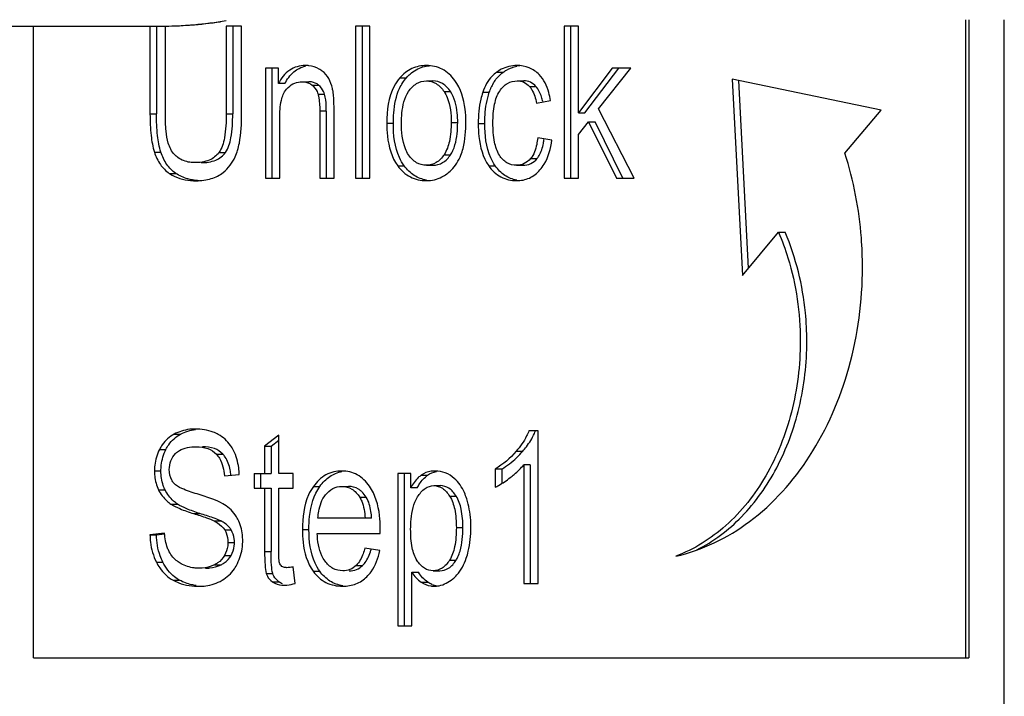
# Model space of a CAD drawing. Units: millimetres. Extents: x 0 to 1189, y 0 to 841.
# Drawn here: x 989 to 994, y 471 to 474 of the extents above; entities that cross this region are included whole.
import ezdxf

# ---------------------------------------------------------------- set-up
doc = ezdxf.new("R2010")
doc.units = ezdxf.units.MM
doc.header["$LTSCALE"] = 65.395
doc.layers.add('7_ALL_FEATURES', color=7, linetype='CONTINUOUS')

msp = doc.modelspace()

# ---------------------------------------------------------------- linework, layer by layer
at = {"layer": '7_ALL_FEATURES', "color": 7, "linetype": 'Continuous'}
for p, q in [((993.4816, 474.1469), (993.4816, 471.0001)), ((993.4976, 474.1469), (993.4976, 471.0001)), ((993.673, 467.1725), (993.6731, 474.1469)), ((984.4778, 474.1153), (989.5359, 474.1153)), ((988.8853, 471.0001), (988.8853, 474.1153)), ((989.4598, 474.1153), (989.4598, 473.682)), ((989.492, 474.1153), (989.492, 473.682)), ((989.5359, 473.6825), (989.5359, 474.1153)), ((989.9117, 474.1153), (989.8357, 474.1153)), ((989.8357, 474.1153), (989.8357, 473.6825)), ((989.8678, 474.1153), (989.8678, 473.6825)), ((989.9117, 473.682), (989.9117, 474.1153)), ((990.5446, 474.1153), (990.4741, 474.1153)), ((990.4741, 474.1153), (990.4741, 473.3653)), ((990.5062, 474.1153), (990.5062, 473.3653)), ((990.5446, 473.3653), (990.5446, 474.1153)), ((991.5726, 474.1153), (991.5021, 474.1153)), ((991.5021, 474.1153), (991.5021, 473.3653)), ((991.5342, 474.1153), (991.5342, 473.3653)), ((991.5726, 473.6876), (991.5726, 474.1153)), ((990.0928, 473.9086), (990.0293, 473.9086)), ((990.0293, 473.9086), (990.0293, 473.3653)), ((990.0614, 473.9086), (990.0614, 473.3653)), ((990.0928, 473.8314), (990.0928, 473.9086)), ((991.7396, 473.9086), (991.5726, 473.6876)), ((991.6047, 473.6876), (991.7717, 473.9086)), ((991.6718, 473.7071), (991.8309, 473.9086)), ((991.8309, 473.9086), (991.7396, 473.9086)), ((990.2103, 473.8411), (990.2425, 473.8411)), ((990.6921, 473.8604), (990.7242, 473.8604)), ((990.8229, 473.8447), (990.855, 473.8447)), ((991.1689, 473.8876), (991.2011, 473.8876)), ((991.2712, 473.8452), (991.3034, 473.8452)), ((993.0657, 473.7006), (992.3315, 473.854)), ((992.3315, 473.854), (992.3815, 472.8856)), ((992.4118, 472.9216), (992.364, 473.8473)), ((990.1249, 473.8314), (990.0928, 473.8314)), ((990.2593, 473.8242), (990.2915, 473.8242)), ((990.9099, 473.7925), (990.942, 473.7925)), ((991.3312, 473.8176), (991.3633, 473.8176)), ((990.2887, 473.7797), (990.3209, 473.7797)), ((991.1011, 473.7889), (991.1333, 473.7889)), ((991.3661, 473.7352), (991.4346, 473.749)), ((990.3291, 473.6958), (990.2969, 473.6958)), ((990.2969, 473.6958), (990.2969, 473.3653)), ((990.3291, 473.6958), (990.3291, 473.3653)), ((990.3675, 473.3653), (990.3675, 473.6994)), ((991.8469, 473.3653), (991.6718, 473.7071)), ((992.8871, 473.4878), (993.0657, 473.7006)), ((989.4598, 473.682), (989.492, 473.682)), ((989.8357, 473.6825), (989.8678, 473.6825)), ((990.0998, 473.3653), (990.0998, 473.662)), ((991.5726, 473.6876), (991.6047, 473.6876)), ((990.6277, 473.637), (990.6599, 473.637)), ((990.9452, 473.64), (990.9773, 473.64)), ((991.0788, 473.6349), (991.1109, 473.6349)), ((991.5726, 473.5807), (991.6224, 473.6431)), ((991.6224, 473.6431), (991.6545, 473.6431)), ((991.6224, 473.6431), (991.7599, 473.3653)), ((991.7921, 473.3653), (991.6545, 473.6431)), ((991.4413, 473.5526), (991.3719, 473.5643)), ((991.5726, 473.3653), (991.5726, 473.5807)), ((989.4816, 473.4936), (989.5138, 473.4936)), ((989.8, 473.4917), (989.8321, 473.4917)), ((990.9102, 473.4811), (990.9423, 473.4811)), ((991.3367, 473.462), (991.3688, 473.462)), ((990.6813, 473.4261), (990.7134, 473.4261)), ((990.8229, 473.4287), (990.855, 473.4287)), ((991.1305, 473.4257), (991.1627, 473.4257)), ((991.2673, 473.4287), (991.2994, 473.4287)), ((989.555, 473.3887), (989.5872, 473.3887)), ((990.0293, 473.3653), (990.0998, 473.3653)), ((990.2969, 473.3653), (990.3675, 473.3653)), ((990.4741, 473.3653), (990.5446, 473.3653)), ((991.5021, 473.3653), (991.5726, 473.3653)), ((991.7599, 473.3653), (991.8469, 473.3653)), ((992.3815, 472.8856), (992.5601, 473.0984)), ((992.5601, 473.0984), (992.5923, 473.0984)), ((989.5786, 472.1024), (989.6108, 472.1024)), ((990.0951, 472.0984), (990.025, 472.0432)), ((990.0951, 471.9086), (990.0951, 472.0984)), ((991.3739, 472.1184), (991.3284, 472.1184)), ((991.3739, 471.3653), (991.3739, 472.1184)), ((990.025, 472.0432), (990.0571, 472.0432)), ((990.025, 472.0432), (990.025, 471.9086)), ((990.0571, 472.0432), (990.0951, 472.0731)), ((990.0571, 472.0432), (990.0571, 471.9086)), ((989.5065, 472.0273), (989.5386, 472.0273)), ((989.787, 472.0041), (989.8191, 472.0041)), ((991.2657, 472.0181), (991.2979, 472.0181)), ((991.3355, 471.9521), (991.3034, 471.9521)), ((991.3034, 471.9521), (991.3034, 471.3653)), ((991.3355, 471.9521), (991.3355, 471.3653)), ((989.4818, 471.9214), (989.5139, 471.9214)), ((989.8271, 471.8969), (989.8999, 471.904)), ((989.9732, 471.9086), (990.0571, 471.9086)), ((989.9732, 471.9086), (989.9732, 471.837)), ((990.0054, 471.9086), (990.0054, 471.837)), ((990.1661, 471.9086), (990.0951, 471.9086)), ((990.1661, 471.837), (990.1661, 471.9086)), ((990.7457, 471.9086), (990.6814, 471.9086)), ((990.6814, 471.9086), (990.6814, 471.1571)), ((990.7135, 471.9086), (990.7135, 471.1571)), ((990.7457, 471.838), (990.7457, 471.9086)), ((990.797, 471.9), (990.8291, 471.9)), ((991.1944, 471.9301), (991.1623, 471.9301)), ((991.1623, 471.9301), (991.1623, 471.8411)), ((991.1944, 471.9301), (991.1944, 471.8591)), ((990.8597, 471.8488), (990.8919, 471.8488)), ((989.5018, 471.8278), (989.5339, 471.8278)), ((989.9732, 471.837), (990.0571, 471.837)), ((990.025, 471.837), (990.025, 471.5244)), ((990.0571, 471.837), (990.0571, 471.5244)), ((990.0951, 471.837), (990.1661, 471.837)), ((990.0951, 471.5193), (990.0951, 471.837)), ((990.2657, 471.8451), (990.2978, 471.8451)), ((990.4067, 471.8452), (990.4388, 471.8452)), ((990.7778, 471.838), (990.7457, 471.838)), ((989.5632, 471.7579), (989.5953, 471.7579)), ((990.494, 471.7919), (990.5261, 471.7919)), ((990.9376, 471.797), (990.9698, 471.797)), ((989.6742, 471.7111), (989.7063, 471.7111)), ((989.7764, 471.6746), (989.8086, 471.6746)), ((990.5529, 471.6891), (990.2883, 471.6891)), ((989.5316, 471.6145), (989.4598, 471.6063)), ((989.4598, 471.6063), (989.492, 471.6063)), ((989.492, 471.6063), (989.532, 471.6108)), ((989.8281, 471.6302), (989.8602, 471.6302)), ((990.2115, 471.6324), (990.2437, 471.6324)), ((990.2844, 471.6134), (990.5948, 471.6134)), ((990.5948, 471.6134), (990.5952, 471.638)), ((990.9706, 471.6416), (991.0028, 471.6416)), ((989.8439, 471.5689), (989.876, 471.5689)), ((990.025, 471.5244), (990.0571, 471.5244)), ((990.5928, 471.5285), (990.5199, 471.5403)), ((989.4912, 471.4712), (989.5233, 471.4712)), ((989.8274, 471.5045), (989.8596, 471.5045)), ((990.9369, 471.4804), (990.9691, 471.4804)), ((989.778, 471.4585), (989.8102, 471.4585)), ((990.0334, 471.4154), (990.0656, 471.4154)), ((990.1762, 471.3663), (990.1661, 471.4477)), ((990.2648, 471.4262), (990.297, 471.4262)), ((990.4765, 471.4553), (990.5086, 471.4553)), ((990.7519, 471.4216), (990.7841, 471.4216)), ((990.7519, 471.1571), (990.7519, 471.4216)), ((990.8566, 471.4287), (990.8887, 471.4287)), ((989.5739, 471.3822), (989.606, 471.3822)), ((990.0634, 471.374), (990.0955, 471.374)), ((990.7978, 471.3725), (990.8299, 471.3725)), ((991.3034, 471.3653), (991.3739, 471.3653)), ((990.6814, 471.1571), (990.7519, 471.1571)), ((988.8853, 471.0001), (993.4976, 471.0001))]:
    msp.add_line(p, q, dxfattribs=at)
for centre, radius, start, end in [((989.5112, 476.0398), 1.9245, 270.0296, 279.7167), ((989.5116, 476.1373), 2.022, 270.0177, 278.4155), ((991.2999, 473.7598), 0.161, 95.8651, 101.1402), ((990.2361, 473.7121), 0.1382, 133.1372, 138.5765), ((991.3518, 473.7196), 0.2291, 151.2002, 155.7959), ((991.0669, 473.6004), 0.339, 349.2013, 352.9838), ((991.1222, 472.2098), 0.2553, 335.9398, 339.0219), ((990.9706, 472.2984), 0.4309, 313.5732, 319.4159), ((990.4258, 471.7358), 0.1142, 45.2497, 48.6241), ((990.2034, 471.6383), 0.3622, 342.6331, 343.4641), ((990.8922, 471.4626), 0.1095, 246.8319, 261.2362)]:
    msp.add_arc(centre, radius, start, end, dxfattribs=at)
for points, knots in [([(990.2252, 473.9209), (990.1986, 473.9209), (990.1409, 473.9049), (990.1061, 473.8572), (990.0928, 473.8314)], [0, 0, 0, 0, 0.477438, 1, 1, 1, 1]), ([(990.1249, 473.8314), (990.136, 473.8529), (990.1626, 473.8915), (990.2051, 473.9132), (990.226, 473.9177)], [0, 0, 0, 0, 0.531074, 1, 1, 1, 1]), ([(990.2942, 473.903), (990.2787, 473.9116), (990.2553, 473.9195), (990.2314, 473.9209), (990.2252, 473.9209)], [0, 0, 0, 0, 0.743175, 1, 1, 1, 1]), ([(990.3414, 473.8567), (990.3336, 473.8711), (990.3181, 473.8883), (990.2993, 473.9001), (990.2942, 473.903)], [0, 0, 0, 0, 0.73531, 1, 1, 1, 1]), ([(990.8229, 473.9209), (990.7985, 473.9209), (990.7483, 473.9109), (990.7086, 473.879), (990.6921, 473.8604)], [0, 0, 0, 0, 0.494705, 1, 1, 1, 1]), ([(990.7242, 473.8604), (990.7299, 473.8669), (990.7529, 473.8901), (990.7824, 473.9071), (990.8054, 473.9139)], [0, 0, 0, 0, 0.264118, 1, 1, 1, 1]), ([(990.9631, 473.8471), (990.9466, 473.8695), (990.9055, 473.9087), (990.8496, 473.9209), (990.8229, 473.9209)], [0, 0, 0, 0, 0.509938, 1, 1, 1, 1]), ([(991.2685, 473.9209), (991.2423, 473.9209), (991.2063, 473.9118), (991.1764, 473.893), (991.1689, 473.8876)], [0, 0, 0, 0, 0.74044, 1, 1, 1, 1]), ([(991.2011, 473.8876), (991.2063, 473.8914), (991.2271, 473.905), (991.2508, 473.9143), (991.2688, 473.9178)], [0, 0, 0, 0, 0.259757, 1, 1, 1, 1]), ([(991.3793, 473.8758), (991.3654, 473.8901), (991.3308, 473.9142), (991.2893, 473.9209), (991.2685, 473.9209)], [0, 0, 0, 0, 0.488871, 1, 1, 1, 1]), ([(990.1416, 473.813), (990.1509, 473.8217), (990.1723, 473.8364), (990.1979, 473.8411), (990.2103, 473.8411)], [0, 0, 0, 0, 0.505947, 1, 1, 1, 1]), ([(990.2103, 473.8411), (990.2149, 473.8411), (990.2324, 473.8399), (990.2492, 473.8323), (990.2593, 473.8242)], [0, 0, 0, 0, 0.260406, 1, 1, 1, 1]), ([(990.2915, 473.8242), (990.2814, 473.8323), (990.2645, 473.8399), (990.247, 473.8411), (990.2425, 473.8411)], [0, 0, 0, 0, 0.739594, 1, 1, 1, 1]), ([(990.3633, 473.7888), (990.3623, 473.7952), (990.3578, 473.8186), (990.3497, 473.8414), (990.3414, 473.8567)], [0, 0, 0, 0, 0.269712, 1, 1, 1, 1]), ([(990.6921, 473.8604), (990.681, 473.848), (990.6368, 473.7819), (990.6277, 473.6989), (990.6277, 473.637)], [0, 0, 0, 0, 0.21221, 1, 1, 1, 1]), ([(990.7351, 473.793), (990.7454, 473.8083), (990.7702, 473.8352), (990.8062, 473.8447), (990.8229, 473.8447)], [0, 0, 0, 0, 0.523804, 1, 1, 1, 1]), ([(990.8229, 473.8447), (990.8393, 473.8447), (990.8751, 473.8349), (990.8995, 473.8078), (990.9099, 473.7925)], [0, 0, 0, 0, 0.470668, 1, 1, 1, 1]), ([(990.942, 473.7925), (990.9317, 473.8078), (990.9073, 473.8349), (990.8715, 473.8447), (990.855, 473.8447)], [0, 0, 0, 0, 0.529332, 1, 1, 1, 1]), ([(991.0177, 473.6446), (991.0177, 473.665), (991.0143, 473.7351), (990.9929, 473.8068), (990.9631, 473.8471)], [0, 0, 0, 0, 0.288877, 1, 1, 1, 1]), ([(991.1689, 473.8876), (991.1613, 473.8821), (991.1306, 473.8556), (991.111, 473.8182), (991.1011, 473.7889)], [0, 0, 0, 0, 0.233931, 1, 1, 1, 1]), ([(991.1511, 473.8299), (991.1543, 473.8358), (991.1677, 473.8576), (991.1858, 473.8766), (991.2011, 473.8876)], [0, 0, 0, 0, 0.262068, 1, 1, 1, 1]), ([(991.1845, 473.7952), (991.1944, 473.81), (991.219, 473.8364), (991.2545, 473.8452), (991.2712, 473.8452)], [0, 0, 0, 0, 0.516664, 1, 1, 1, 1]), ([(991.2712, 473.8452), (991.2823, 473.8452), (991.3053, 473.8407), (991.3236, 473.8261), (991.3312, 473.8176)], [0, 0, 0, 0, 0.492968, 1, 1, 1, 1]), ([(991.3633, 473.8176), (991.3557, 473.8261), (991.3375, 473.8407), (991.3145, 473.8452), (991.3034, 473.8452)], [0, 0, 0, 0, 0.507032, 1, 1, 1, 1]), ([(991.4346, 473.749), (991.4327, 473.7621), (991.4236, 473.8075), (991.4025, 473.8519), (991.3793, 473.8758)], [0, 0, 0, 0, 0.283779, 1, 1, 1, 1]), ([(990.0998, 473.662), (990.0998, 473.6913), (990.1021, 473.7402), (990.1193, 473.7888), (990.1324, 473.8036)], [0, 0, 0, 0, 0.59688, 1, 1, 1, 1]), ([(990.2593, 473.8242), (990.2697, 473.8159), (990.2812, 473.801), (990.2874, 473.7842), (990.2887, 473.7797)], [0, 0, 0, 0, 0.739232, 1, 1, 1, 1]), ([(990.3209, 473.7797), (990.3195, 473.7842), (990.3133, 473.801), (990.3018, 473.8159), (990.2915, 473.8242)], [0, 0, 0, 0, 0.260768, 1, 1, 1, 1]), ([(990.6599, 473.637), (990.6599, 473.6536), (990.6619, 473.7116), (990.6732, 473.7704), (990.6905, 473.8082)], [0, 0, 0, 0, 0.28507, 1, 1, 1, 1]), ([(990.7002, 473.637), (990.7002, 473.6533), (990.7022, 473.7065), (990.7142, 473.7621), (990.7351, 473.793)], [0, 0, 0, 0, 0.303691, 1, 1, 1, 1]), ([(990.9099, 473.7925), (990.916, 473.7834), (990.9403, 473.7362), (990.9452, 473.6817), (990.9452, 473.64)], [0, 0, 0, 0, 0.208476, 1, 1, 1, 1]), ([(990.9773, 473.64), (990.9773, 473.6558), (990.9752, 473.7079), (990.9626, 473.762), (990.942, 473.7925)], [0, 0, 0, 0, 0.299876, 1, 1, 1, 1]), ([(991.1513, 473.6375), (991.1513, 473.6687), (991.1544, 473.7229), (991.1717, 473.776), (991.1845, 473.7952)], [0, 0, 0, 0, 0.574968, 1, 1, 1, 1]), ([(991.3312, 473.8176), (991.3355, 473.8128), (991.3532, 473.7883), (991.3618, 473.7584), (991.3661, 473.7352)], [0, 0, 0, 0, 0.21416, 1, 1, 1, 1]), ([(991.3967, 473.7429), (991.3951, 473.7506), (991.3883, 473.7771), (991.3763, 473.803), (991.3633, 473.8176)], [0, 0, 0, 0, 0.288821, 1, 1, 1, 1]), ([(990.2887, 473.7797), (990.2902, 473.7746), (990.2962, 473.747), (990.2969, 473.7186), (990.2969, 473.6958)], [0, 0, 0, 0, 0.18986, 1, 1, 1, 1]), ([(990.3291, 473.6958), (990.3291, 473.7046), (990.3285, 473.7326), (990.3264, 473.7611), (990.3209, 473.7797)], [0, 0, 0, 0, 0.3113, 1, 1, 1, 1]), ([(990.3675, 473.6994), (990.3675, 473.7092), (990.3671, 473.739), (990.3663, 473.769), (990.3633, 473.7888)], [0, 0, 0, 0, 0.328841, 1, 1, 1, 1]), ([(991.1011, 473.7889), (991.0973, 473.7776), (991.0832, 473.7275), (991.0788, 473.675), (991.0788, 473.6349)], [0, 0, 0, 0, 0.229354, 1, 1, 1, 1]), ([(991.1109, 473.6349), (991.1109, 473.6491), (991.1125, 473.701), (991.1212, 473.7531), (991.1333, 473.7889)], [0, 0, 0, 0, 0.27251, 1, 1, 1, 1]), ([(989.4598, 473.682), (989.4598, 473.6463), (989.4622, 473.5829), (989.4732, 473.52), (989.4816, 473.4936)], [0, 0, 0, 0, 0.562474, 1, 1, 1, 1]), ([(989.5138, 473.4936), (989.5053, 473.52), (989.4943, 473.5829), (989.492, 473.6463), (989.492, 473.682)], [0, 0, 0, 0, 0.437526, 1, 1, 1, 1]), ([(989.5496, 473.5382), (989.5437, 473.5573), (989.5372, 473.6057), (989.5359, 473.6541), (989.5359, 473.6825)], [0, 0, 0, 0, 0.413073, 1, 1, 1, 1]), ([(989.8357, 473.6825), (989.8357, 473.6429), (989.8327, 473.5781), (989.815, 473.5126), (989.8, 473.4917)], [0, 0, 0, 0, 0.606273, 1, 1, 1, 1]), ([(989.8321, 473.4917), (989.8471, 473.5126), (989.8648, 473.5781), (989.8678, 473.6429), (989.8678, 473.6825)], [0, 0, 0, 0, 0.393727, 1, 1, 1, 1]), ([(989.892, 473.5025), (989.8955, 473.5143), (989.909, 473.5732), (989.9117, 473.634), (989.9117, 473.682)], [0, 0, 0, 0, 0.204196, 1, 1, 1, 1]), ([(990.6277, 473.637), (990.6277, 473.6153), (990.6308, 473.5427), (990.6508, 473.4675), (990.6813, 473.4261)], [0, 0, 0, 0, 0.296421, 1, 1, 1, 1]), ([(990.7134, 473.4261), (990.7042, 473.4386), (990.6677, 473.503), (990.6599, 473.5793), (990.6599, 473.637)], [0, 0, 0, 0, 0.213296, 1, 1, 1, 1]), ([(990.735, 473.4803), (990.7288, 473.4895), (990.7044, 473.5381), (990.7002, 473.5941), (990.7002, 473.637)], [0, 0, 0, 0, 0.204876, 1, 1, 1, 1]), ([(990.9452, 473.64), (990.9452, 473.6088), (990.9418, 473.5538), (990.9233, 473.5006), (990.9102, 473.4811)], [0, 0, 0, 0, 0.570225, 1, 1, 1, 1]), ([(990.9537, 473.5014), (990.9578, 473.5104), (990.9739, 473.5548), (990.9773, 473.6028), (990.9773, 473.64)], [0, 0, 0, 0, 0.208834, 1, 1, 1, 1]), ([(990.9934, 473.4794), (990.9977, 473.4901), (991.0143, 473.5436), (991.0177, 473.6003), (991.0177, 473.6446)], [0, 0, 0, 0, 0.205593, 1, 1, 1, 1]), ([(991.0788, 473.6349), (991.0788, 473.6135), (991.0819, 473.5416), (991.101, 473.4672), (991.1305, 473.4257)], [0, 0, 0, 0, 0.296281, 1, 1, 1, 1]), ([(991.1627, 473.4257), (991.1537, 473.4383), (991.1186, 473.5024), (991.1109, 473.5778), (991.1109, 473.6349)], [0, 0, 0, 0, 0.212739, 1, 1, 1, 1]), ([(991.1832, 473.4781), (991.1707, 473.4974), (991.1542, 473.5512), (991.1513, 473.6058), (991.1513, 473.6375)], [0, 0, 0, 0, 0.420209, 1, 1, 1, 1]), ([(991.3719, 473.5643), (991.3707, 473.5535), (991.3653, 473.5178), (991.353, 473.4815), (991.3367, 473.462)], [0, 0, 0, 0, 0.30024, 1, 1, 1, 1]), ([(991.3829, 473.4057), (991.3909, 473.4147), (991.4223, 473.458), (991.4362, 473.5117), (991.4413, 473.5526)], [0, 0, 0, 0, 0.225707, 1, 1, 1, 1]), ([(989.5973, 473.4669), (989.5917, 473.471), (989.5698, 473.4902), (989.556, 473.5173), (989.5496, 473.5382)], [0, 0, 0, 0, 0.241048, 1, 1, 1, 1]), ([(989.8212, 473.394), (989.8462, 473.4143), (989.8739, 473.4506), (989.8888, 473.4916), (989.892, 473.5025)], [0, 0, 0, 0, 0.739875, 1, 1, 1, 1]), ([(991.3688, 473.462), (991.3726, 473.4665), (991.3881, 473.489), (991.396, 473.5159), (991.4, 473.5369)], [0, 0, 0, 0, 0.216397, 1, 1, 1, 1]), ([(989.4816, 473.4936), (989.4884, 473.4722), (989.5068, 473.4322), (989.538, 473.4007), (989.555, 473.3887)], [0, 0, 0, 0, 0.518579, 1, 1, 1, 1]), ([(989.5872, 473.3887), (989.5701, 473.4007), (989.5389, 473.4322), (989.5206, 473.4722), (989.5138, 473.4936)], [0, 0, 0, 0, 0.481421, 1, 1, 1, 1]), ([(989.6805, 473.442), (989.6726, 473.442), (989.6434, 473.4437), (989.6145, 473.4543), (989.5973, 473.4669)], [0, 0, 0, 0, 0.270741, 1, 1, 1, 1]), ([(989.8, 473.4917), (989.7882, 473.4753), (989.7503, 473.447), (989.7047, 473.442), (989.6805, 473.442)], [0, 0, 0, 0, 0.454812, 1, 1, 1, 1]), ([(989.7126, 473.442), (989.7369, 473.442), (989.7825, 473.447), (989.8203, 473.4753), (989.8321, 473.4917)], [0, 0, 0, 0, 0.545188, 1, 1, 1, 1]), ([(990.8229, 473.4287), (990.8062, 473.4287), (990.7701, 473.4379), (990.7453, 473.465), (990.735, 473.4803)], [0, 0, 0, 0, 0.475419, 1, 1, 1, 1]), ([(990.9102, 473.4811), (990.8999, 473.4657), (990.8754, 473.4384), (990.8394, 473.4287), (990.8229, 473.4287)], [0, 0, 0, 0, 0.527914, 1, 1, 1, 1]), ([(990.855, 473.4287), (990.8716, 473.4287), (990.9075, 473.4384), (990.932, 473.4657), (990.9423, 473.4811)], [0, 0, 0, 0, 0.472086, 1, 1, 1, 1]), ([(990.9232, 473.3863), (990.9309, 473.3918), (990.9609, 473.4171), (990.9823, 473.4518), (990.9934, 473.4794)], [0, 0, 0, 0, 0.240448, 1, 1, 1, 1]), ([(991.2673, 473.4287), (991.2511, 473.4287), (991.2165, 473.4374), (991.1927, 473.4635), (991.1832, 473.4781)], [0, 0, 0, 0, 0.480586, 1, 1, 1, 1]), ([(991.3367, 473.462), (991.3281, 473.4517), (991.3072, 473.434), (991.2802, 473.4287), (991.2673, 473.4287)], [0, 0, 0, 0, 0.50903, 1, 1, 1, 1]), ([(991.2994, 473.4287), (991.3124, 473.4287), (991.3393, 473.434), (991.3602, 473.4517), (991.3688, 473.462)], [0, 0, 0, 0, 0.49097, 1, 1, 1, 1]), ([(992.9736, 472.9272), (992.9736, 472.9751), (992.9665, 473.1645), (992.9305, 473.353), (992.8871, 473.4878)], [0, 0, 0, 0, 0.252891, 1, 1, 1, 1]), ([(990.6813, 473.4261), (990.6978, 473.4038), (990.7395, 473.3646), (990.7958, 473.353), (990.8229, 473.353)], [0, 0, 0, 0, 0.505962, 1, 1, 1, 1]), ([(990.8234, 473.3556), (990.8021, 473.3591), (990.7591, 473.3753), (990.727, 473.4077), (990.7134, 473.4261)], [0, 0, 0, 0, 0.48563, 1, 1, 1, 1]), ([(991.1305, 473.4257), (991.1462, 473.4036), (991.1865, 473.3645), (991.2416, 473.353), (991.2681, 473.353)], [0, 0, 0, 0, 0.505868, 1, 1, 1, 1]), ([(991.2686, 473.3557), (991.248, 473.3593), (991.2063, 473.3755), (991.1755, 473.4075), (991.1627, 473.4257)], [0, 0, 0, 0, 0.485401, 1, 1, 1, 1]), ([(991.2681, 473.353), (991.2894, 473.353), (991.3335, 473.3614), (991.3684, 473.3894), (991.3829, 473.4057)], [0, 0, 0, 0, 0.494633, 1, 1, 1, 1]), ([(989.555, 473.3887), (989.5637, 473.3827), (989.6039, 473.3597), (989.6516, 473.3525), (989.6871, 473.3525)], [0, 0, 0, 0, 0.228802, 1, 1, 1, 1]), ([(989.6688, 473.3566), (989.6611, 473.3579), (989.6324, 473.3641), (989.6048, 473.3764), (989.5872, 473.3887)], [0, 0, 0, 0, 0.266049, 1, 1, 1, 1]), ([(989.6871, 473.3525), (989.7124, 473.3525), (989.7603, 473.3578), (989.8039, 473.3799), (989.8212, 473.394)], [0, 0, 0, 0, 0.531276, 1, 1, 1, 1]), ([(990.8229, 473.353), (990.8492, 473.353), (990.8855, 473.362), (990.9157, 473.3809), (990.9232, 473.3863)], [0, 0, 0, 0, 0.74128, 1, 1, 1, 1]), ([(992.5601, 473.0984), (992.5777, 473.0571), (992.6405, 472.8848), (992.667, 472.6998), (992.667, 472.5615)], [0, 0, 0, 0, 0.244954, 1, 1, 1, 1]), ([(992.6991, 472.5615), (992.6991, 472.6082), (992.6903, 472.7911), (992.6459, 472.9728), (992.5923, 473.0984)], [0, 0, 0, 0, 0.254715, 1, 1, 1, 1]), ([(992.0527, 471.5007), (992.1833, 471.53), (992.444, 471.6571), (992.7405, 471.9926), (992.9305, 472.4322), (992.9736, 472.7601), (992.9736, 472.9272)], [0, 0, 0, 0, 0.220818, 0.461974, 0.724452, 1, 1, 1, 1]), ([(992.667, 472.5615), (992.667, 472.4437), (992.6387, 472.2119), (992.514, 471.8961), (992.3179, 471.6444), (992.143, 471.5341), (992.0527, 471.5007)], [0, 0, 0, 0, 0.272745, 0.534308, 0.777026, 1, 1, 1, 1]), ([(992.1568, 471.5319), (992.2386, 471.5729), (992.3936, 471.6909), (992.5657, 471.9367), (992.6745, 472.2353), (992.6991, 472.4518), (992.6991, 472.5615)], [0, 0, 0, 0, 0.22522, 0.469113, 0.729716, 1, 1, 1, 1]), ([(989.5786, 472.1024), (989.5557, 472.09), (989.5282, 472.0656), (989.5105, 472.0353), (989.5065, 472.0273)], [0, 0, 0, 0, 0.744022, 1, 1, 1, 1]), ([(989.5386, 472.0273), (989.5426, 472.0353), (989.5604, 472.0656), (989.5879, 472.09), (989.6108, 472.1024)], [0, 0, 0, 0, 0.255978, 1, 1, 1, 1]), ([(989.684, 472.1281), (989.6745, 472.1281), (989.6382, 472.1262), (989.6022, 472.1152), (989.5786, 472.1024)], [0, 0, 0, 0, 0.260999, 1, 1, 1, 1]), ([(989.7965, 472.101), (989.7883, 472.1055), (989.7531, 472.1219), (989.7135, 472.1281), (989.684, 472.1281)], [0, 0, 0, 0, 0.240105, 1, 1, 1, 1]), ([(989.8716, 472.0221), (989.8673, 472.0306), (989.8488, 472.0623), (989.8203, 472.0879), (989.7965, 472.101)], [0, 0, 0, 0, 0.259513, 1, 1, 1, 1]), ([(991.3284, 472.1184), (991.3252, 472.11), (991.309, 472.0738), (991.2856, 472.0413), (991.2657, 472.0181)], [0, 0, 0, 0, 0.227493, 1, 1, 1, 1]), ([(991.2979, 472.0181), (991.3041, 472.0253), (991.3261, 472.0525), (991.345, 472.0825), (991.3553, 472.1057)], [0, 0, 0, 0, 0.272654, 1, 1, 1, 1]), ([(989.5065, 472.0273), (989.4943, 472.0031), (989.4837, 471.9671), (989.4818, 471.9307), (989.4818, 471.9214)], [0, 0, 0, 0, 0.744235, 1, 1, 1, 1]), ([(989.5139, 471.9214), (989.5139, 471.9307), (989.5158, 471.9671), (989.5264, 472.0031), (989.5386, 472.0273)], [0, 0, 0, 0, 0.255765, 1, 1, 1, 1]), ([(989.5551, 471.9281), (989.5551, 471.9426), (989.5598, 471.972), (989.5764, 471.9969), (989.5864, 472.0074)], [0, 0, 0, 0, 0.501296, 1, 1, 1, 1]), ([(989.5864, 472.0074), (989.5918, 472.0129), (989.6205, 472.0355), (989.6589, 472.0406), (989.6871, 472.0406)], [0, 0, 0, 0, 0.215271, 1, 1, 1, 1]), ([(989.6871, 472.0406), (989.7067, 472.0406), (989.7435, 472.0364), (989.7756, 472.0163), (989.787, 472.0041)], [0, 0, 0, 0, 0.539373, 1, 1, 1, 1]), ([(989.8191, 472.0041), (989.8077, 472.0163), (989.7757, 472.0364), (989.7388, 472.0406), (989.7193, 472.0406)], [0, 0, 0, 0, 0.460627, 1, 1, 1, 1]), ([(989.787, 472.0041), (989.7928, 471.9979), (989.816, 471.9666), (989.8246, 471.9269), (989.8271, 471.8969)], [0, 0, 0, 0, 0.22059, 1, 1, 1, 1]), ([(989.8999, 471.904), (989.8996, 471.9148), (989.8964, 471.9553), (989.885, 471.9954), (989.8716, 472.0221)], [0, 0, 0, 0, 0.264422, 1, 1, 1, 1]), ([(989.8588, 471.9011), (989.858, 471.9098), (989.8537, 471.9406), (989.8432, 471.9712), (989.8307, 471.9897)], [0, 0, 0, 0, 0.282067, 1, 1, 1, 1]), ([(991.2364, 471.8885), (991.2431, 471.8936), (991.267, 471.913), (991.2893, 471.9346), (991.3034, 471.9521)], [0, 0, 0, 0, 0.272378, 1, 1, 1, 1]), ([(989.4818, 471.9214), (989.4818, 471.9129), (989.4832, 471.8809), (989.4915, 471.849), (989.5018, 471.8278)], [0, 0, 0, 0, 0.264614, 1, 1, 1, 1]), ([(989.5339, 471.8278), (989.5306, 471.8347), (989.5184, 471.8645), (989.5139, 471.897), (989.5139, 471.9214)], [0, 0, 0, 0, 0.240197, 1, 1, 1, 1]), ([(989.5773, 471.8614), (989.5737, 471.8658), (989.56, 471.8853), (989.5551, 471.91), (989.5551, 471.9281)], [0, 0, 0, 0, 0.239448, 1, 1, 1, 1]), ([(990.4059, 471.9209), (990.3791, 471.9209), (990.3227, 471.9082), (990.282, 471.8679), (990.2657, 471.8451)], [0, 0, 0, 0, 0.489263, 1, 1, 1, 1]), ([(990.2978, 471.8451), (990.3113, 471.8638), (990.3427, 471.897), (990.3853, 471.9143), (990.4065, 471.9182)], [0, 0, 0, 0, 0.518148, 1, 1, 1, 1]), ([(990.5422, 471.8466), (990.5263, 471.8689), (990.4867, 471.9082), (990.4319, 471.9209), (990.4059, 471.9209)], [0, 0, 0, 0, 0.512667, 1, 1, 1, 1]), ([(990.797, 471.9), (990.7921, 471.8965), (990.7713, 471.8791), (990.7556, 471.8564), (990.7457, 471.838)], [0, 0, 0, 0, 0.225441, 1, 1, 1, 1]), ([(990.7778, 471.838), (990.7814, 471.8447), (990.7951, 471.8678), (990.8134, 471.8886), (990.8291, 471.9)], [0, 0, 0, 0, 0.279497, 1, 1, 1, 1]), ([(990.8664, 471.9209), (990.8598, 471.9209), (990.8354, 471.9195), (990.8114, 471.9105), (990.797, 471.9)], [0, 0, 0, 0, 0.270798, 1, 1, 1, 1]), ([(990.9603, 471.8848), (990.9473, 471.8961), (990.9178, 471.9149), (990.8833, 471.9209), (990.8664, 471.9209)], [0, 0, 0, 0, 0.503946, 1, 1, 1, 1]), ([(989.6918, 471.8078), (989.6664, 471.8154), (989.6267, 471.8289), (989.5875, 471.8493), (989.5773, 471.8614)], [0, 0, 0, 0, 0.626865, 1, 1, 1, 1]), ([(990.7798, 471.7935), (990.7897, 471.8093), (990.8109, 471.8367), (990.8448, 471.8488), (990.8597, 471.8488)], [0, 0, 0, 0, 0.554542, 1, 1, 1, 1]), ([(990.8597, 471.8488), (990.8744, 471.8488), (990.9072, 471.838), (990.9282, 471.8118), (990.9376, 471.797)], [0, 0, 0, 0, 0.45474, 1, 1, 1, 1]), ([(990.9698, 471.797), (990.9603, 471.8118), (990.9394, 471.838), (990.9065, 471.8488), (990.8919, 471.8488)], [0, 0, 0, 0, 0.54526, 1, 1, 1, 1]), ([(991.0218, 471.7837), (991.0185, 471.7942), (991.0047, 471.8313), (990.9819, 471.8659), (990.9603, 471.8848)], [0, 0, 0, 0, 0.276832, 1, 1, 1, 1]), ([(991.1623, 471.8411), (991.168, 471.8438), (991.1941, 471.8573), (991.2182, 471.8744), (991.2364, 471.8885)], [0, 0, 0, 0, 0.216626, 1, 1, 1, 1]), ([(989.5018, 471.8278), (989.5118, 471.807), (989.5317, 471.7815), (989.5565, 471.7625), (989.5632, 471.7579)], [0, 0, 0, 0, 0.739851, 1, 1, 1, 1]), ([(989.5953, 471.7579), (989.5886, 471.7625), (989.5639, 471.7815), (989.5439, 471.807), (989.5339, 471.8278)], [0, 0, 0, 0, 0.260149, 1, 1, 1, 1]), ([(989.8191, 471.7598), (989.8037, 471.769), (989.7613, 471.7862), (989.7182, 471.8), (989.6918, 471.8078)], [0, 0, 0, 0, 0.395245, 1, 1, 1, 1]), ([(990.2657, 471.8451), (990.2564, 471.8321), (990.2201, 471.767), (990.2115, 471.6902), (990.2115, 471.6324)], [0, 0, 0, 0, 0.216603, 1, 1, 1, 1]), ([(990.2437, 471.6324), (990.2437, 471.6539), (990.2469, 471.7272), (990.2675, 471.8026), (990.2978, 471.8451)], [0, 0, 0, 0, 0.292125, 1, 1, 1, 1]), ([(990.2883, 471.6891), (990.2889, 471.7004), (990.2928, 471.7401), (990.3073, 471.7798), (990.3249, 471.8026)], [0, 0, 0, 0, 0.280983, 1, 1, 1, 1]), ([(990.3249, 471.8026), (990.3348, 471.8155), (990.3589, 471.8378), (990.3913, 471.8452), (990.4067, 471.8452)], [0, 0, 0, 0, 0.513741, 1, 1, 1, 1]), ([(990.4067, 471.8452), (990.4235, 471.8452), (990.4598, 471.8354), (990.484, 471.8075), (990.494, 471.7919)], [0, 0, 0, 0, 0.474954, 1, 1, 1, 1]), ([(990.5013, 471.8215), (990.497, 471.8253), (990.4789, 471.8389), (990.4556, 471.8452), (990.4388, 471.8452)], [0, 0, 0, 0, 0.257059, 1, 1, 1, 1]), ([(990.5952, 471.638), (990.5952, 471.6592), (990.592, 471.731), (990.5719, 471.805), (990.5422, 471.8466)], [0, 0, 0, 0, 0.292627, 1, 1, 1, 1]), ([(989.5632, 471.7579), (989.5767, 471.7487), (989.6134, 471.7313), (989.6514, 471.7182), (989.6742, 471.7111)], [0, 0, 0, 0, 0.407482, 1, 1, 1, 1]), ([(989.7063, 471.7111), (989.6836, 471.7182), (989.6455, 471.7313), (989.6089, 471.7487), (989.5953, 471.7579)], [0, 0, 0, 0, 0.592518, 1, 1, 1, 1]), ([(989.8932, 471.6834), (989.8892, 471.6911), (989.8705, 471.7217), (989.8423, 471.7459), (989.8191, 471.7598)], [0, 0, 0, 0, 0.242106, 1, 1, 1, 1]), ([(990.494, 471.7919), (990.4979, 471.7858), (990.5138, 471.7537), (990.5188, 471.7174), (990.5207, 471.6891)], [0, 0, 0, 0, 0.203193, 1, 1, 1, 1]), ([(990.5529, 471.6891), (990.5521, 471.6999), (990.5484, 471.735), (990.5394, 471.7709), (990.5261, 471.7919)], [0, 0, 0, 0, 0.302162, 1, 1, 1, 1]), ([(990.7453, 471.6339), (990.7453, 471.6503), (990.7474, 471.7047), (990.7594, 471.761), (990.7798, 471.7935)], [0, 0, 0, 0, 0.299202, 1, 1, 1, 1]), ([(990.9376, 471.797), (990.95, 471.7775), (990.9674, 471.7255), (990.9706, 471.6719), (990.9706, 471.6416)], [0, 0, 0, 0, 0.432697, 1, 1, 1, 1]), ([(991.0028, 471.6416), (991.0028, 471.6719), (990.9995, 471.7255), (990.9822, 471.7775), (990.9698, 471.797)], [0, 0, 0, 0, 0.567303, 1, 1, 1, 1]), ([(991.0427, 471.6411), (991.0427, 471.6537), (991.0411, 471.7019), (991.0326, 471.7499), (991.0218, 471.7837)], [0, 0, 0, 0, 0.263047, 1, 1, 1, 1]), ([(989.6742, 471.7111), (989.696, 471.7043), (989.7303, 471.6931), (989.7645, 471.6807), (989.7764, 471.6746)], [0, 0, 0, 0, 0.629765, 1, 1, 1, 1]), ([(989.8086, 471.6746), (989.7966, 471.6807), (989.7625, 471.6931), (989.7281, 471.7043), (989.7063, 471.7111)], [0, 0, 0, 0, 0.370235, 1, 1, 1, 1]), ([(989.7764, 471.6746), (989.7822, 471.6717), (989.802, 471.6605), (989.8197, 471.6443), (989.8281, 471.6302)], [0, 0, 0, 0, 0.280669, 1, 1, 1, 1]), ([(989.8602, 471.6302), (989.8576, 471.6347), (989.844, 471.6533), (989.8244, 471.6667), (989.8086, 471.6746)], [0, 0, 0, 0, 0.226769, 1, 1, 1, 1]), ([(989.9172, 471.5771), (989.9172, 471.5868), (989.9154, 471.6233), (989.9055, 471.6596), (989.8932, 471.6834)], [0, 0, 0, 0, 0.266395, 1, 1, 1, 1]), ([(989.4598, 471.6063), (989.46, 471.594), (989.4629, 471.5477), (989.4759, 471.5018), (989.4912, 471.4712)], [0, 0, 0, 0, 0.263612, 1, 1, 1, 1]), ([(989.5233, 471.4712), (989.5183, 471.4812), (989.5, 471.524), (989.4925, 471.571), (989.492, 471.6063)], [0, 0, 0, 0, 0.241127, 1, 1, 1, 1]), ([(989.5551, 471.5219), (989.5518, 471.5281), (989.539, 471.5575), (989.5336, 471.5896), (989.5316, 471.6145)], [0, 0, 0, 0, 0.219863, 1, 1, 1, 1]), ([(989.8281, 471.6302), (989.8307, 471.6259), (989.8403, 471.6068), (989.8439, 471.5851), (989.8439, 471.5689)], [0, 0, 0, 0, 0.238039, 1, 1, 1, 1]), ([(989.876, 471.5689), (989.876, 471.5746), (989.8749, 471.5958), (989.8682, 471.6169), (989.8602, 471.6302)], [0, 0, 0, 0, 0.268473, 1, 1, 1, 1]), ([(990.2115, 471.6324), (990.2115, 471.6115), (990.2147, 471.5403), (990.235, 471.4672), (990.2648, 471.4262)], [0, 0, 0, 0, 0.292172, 1, 1, 1, 1]), ([(990.297, 471.4262), (990.2878, 471.4388), (990.2521, 471.5017), (990.2437, 471.5762), (990.2437, 471.6324)], [0, 0, 0, 0, 0.217326, 1, 1, 1, 1]), ([(990.3231, 471.4762), (990.317, 471.4844), (990.2929, 471.5263), (990.2859, 471.5757), (990.2844, 471.6134)], [0, 0, 0, 0, 0.213479, 1, 1, 1, 1]), ([(990.7776, 471.4786), (990.7652, 471.4978), (990.7483, 471.5499), (990.7453, 471.6033), (990.7453, 471.6339)], [0, 0, 0, 0, 0.427116, 1, 1, 1, 1]), ([(990.9706, 471.6416), (990.9706, 471.6099), (990.9673, 471.5544), (990.9497, 471.5003), (990.9369, 471.4804)], [0, 0, 0, 0, 0.572636, 1, 1, 1, 1]), ([(990.9786, 471.4978), (990.9829, 471.507), (990.9995, 471.5531), (991.0028, 471.6028), (991.0028, 471.6416)], [0, 0, 0, 0, 0.206311, 1, 1, 1, 1]), ([(991.0196, 471.4906), (991.0235, 471.502), (991.0377, 471.5509), (991.0427, 471.6022), (991.0427, 471.6411)], [0, 0, 0, 0, 0.235129, 1, 1, 1, 1]), ([(989.8439, 471.5689), (989.8439, 471.5632), (989.8427, 471.5409), (989.8356, 471.5189), (989.8274, 471.5045)], [0, 0, 0, 0, 0.258355, 1, 1, 1, 1]), ([(989.8596, 471.5045), (989.8677, 471.5189), (989.8748, 471.5409), (989.876, 471.5632), (989.876, 471.5689)], [0, 0, 0, 0, 0.741645, 1, 1, 1, 1]), ([(989.8908, 471.4642), (989.9036, 471.4902), (989.9151, 471.5284), (989.9172, 471.5672), (989.9172, 471.5771)], [0, 0, 0, 0, 0.746245, 1, 1, 1, 1]), ([(989.613, 471.4634), (989.6067, 471.4671), (989.5835, 471.4821), (989.5645, 471.5038), (989.5551, 471.5219)], [0, 0, 0, 0, 0.264723, 1, 1, 1, 1]), ([(990.025, 471.5244), (990.025, 471.5015), (990.0259, 471.4652), (990.0292, 471.4283), (990.0334, 471.4154)], [0, 0, 0, 0, 0.627096, 1, 1, 1, 1]), ([(990.0656, 471.4154), (990.0613, 471.4283), (990.058, 471.4652), (990.0571, 471.5015), (990.0571, 471.5244)], [0, 0, 0, 0, 0.372904, 1, 1, 1, 1]), ([(990.0986, 471.4686), (990.0967, 471.4744), (990.0956, 471.4916), (990.0951, 471.5084), (990.0951, 471.5193)], [0, 0, 0, 0, 0.358694, 1, 1, 1, 1]), ([(990.5199, 471.5403), (990.5173, 471.5311), (990.5076, 471.5008), (990.4926, 471.4709), (990.4765, 471.4553)], [0, 0, 0, 0, 0.298515, 1, 1, 1, 1]), ([(990.5086, 471.4553), (990.5129, 471.4595), (990.5314, 471.4815), (990.5424, 471.5087), (990.5491, 471.5302)], [0, 0, 0, 0, 0.2104, 1, 1, 1, 1]), ([(990.5289, 471.3992), (990.5368, 471.4069), (990.5682, 471.4442), (990.5851, 471.4918), (990.5928, 471.5285)], [0, 0, 0, 0, 0.227629, 1, 1, 1, 1]), ([(989.4912, 471.4712), (989.496, 471.4615), (989.5164, 471.4261), (989.5476, 471.3967), (989.5739, 471.3822)], [0, 0, 0, 0, 0.26482, 1, 1, 1, 1]), ([(989.606, 471.3822), (989.5973, 471.387), (989.563, 471.4095), (989.5372, 471.4436), (989.5233, 471.4712)], [0, 0, 0, 0, 0.244213, 1, 1, 1, 1]), ([(989.7013, 471.4415), (989.6932, 471.4415), (989.6628, 471.4431), (989.6326, 471.4523), (989.613, 471.4634)], [0, 0, 0, 0, 0.263145, 1, 1, 1, 1]), ([(989.8274, 471.5045), (989.8192, 471.4899), (989.803, 471.4727), (989.7834, 471.4612), (989.778, 471.4585)], [0, 0, 0, 0, 0.736043, 1, 1, 1, 1]), ([(989.8102, 471.4585), (989.8155, 471.4612), (989.8351, 471.4727), (989.8514, 471.4899), (989.8596, 471.5045)], [0, 0, 0, 0, 0.263957, 1, 1, 1, 1]), ([(989.8152, 471.3819), (989.8393, 471.3959), (989.8679, 471.4229), (989.8865, 471.4555), (989.8908, 471.4642)], [0, 0, 0, 0, 0.742471, 1, 1, 1, 1]), ([(990.4102, 471.4287), (990.3938, 471.4287), (990.3588, 471.437), (990.3336, 471.462), (990.3231, 471.4762)], [0, 0, 0, 0, 0.482663, 1, 1, 1, 1]), ([(990.8566, 471.4287), (990.8417, 471.4287), (990.8087, 471.4385), (990.787, 471.4641), (990.7776, 471.4786)], [0, 0, 0, 0, 0.462039, 1, 1, 1, 1]), ([(990.9369, 471.4804), (990.9273, 471.4654), (990.9054, 471.439), (990.8717, 471.4287), (990.8566, 471.4287)], [0, 0, 0, 0, 0.541138, 1, 1, 1, 1]), ([(990.8887, 471.4287), (990.9039, 471.4287), (990.9375, 471.439), (990.9594, 471.4654), (990.9691, 471.4804)], [0, 0, 0, 0, 0.458862, 1, 1, 1, 1]), ([(990.9529, 471.3885), (990.9603, 471.3944), (990.99, 471.4229), (991.0094, 471.4608), (991.0196, 471.4906)], [0, 0, 0, 0, 0.230625, 1, 1, 1, 1]), ([(989.778, 471.4585), (989.7724, 471.4557), (989.7482, 471.4452), (989.7213, 471.4415), (989.7013, 471.4415)], [0, 0, 0, 0, 0.238519, 1, 1, 1, 1]), ([(989.7334, 471.4415), (989.7404, 471.4415), (989.7667, 471.4427), (989.793, 471.4498), (989.8102, 471.4585)], [0, 0, 0, 0, 0.267216, 1, 1, 1, 1]), ([(990.0334, 471.4154), (990.0348, 471.4111), (990.0413, 471.3952), (990.0531, 471.3815), (990.0634, 471.374)], [0, 0, 0, 0, 0.258534, 1, 1, 1, 1]), ([(990.0955, 471.374), (990.0852, 471.3815), (990.0734, 471.3952), (990.0669, 471.4111), (990.0656, 471.4154)], [0, 0, 0, 0, 0.741466, 1, 1, 1, 1]), ([(990.1351, 471.4441), (990.1326, 471.4441), (990.1242, 471.4445), (990.1154, 471.4468), (990.1107, 471.4506)], [0, 0, 0, 0, 0.294693, 1, 1, 1, 1]), ([(990.1661, 471.4477), (990.163, 471.4471), (990.1528, 471.4452), (990.1424, 471.4441), (990.1351, 471.4441)], [0, 0, 0, 0, 0.299319, 1, 1, 1, 1]), ([(990.2648, 471.4262), (990.2812, 471.4036), (990.3243, 471.3639), (990.3818, 471.353), (990.4098, 471.353)], [0, 0, 0, 0, 0.498655, 1, 1, 1, 1]), ([(990.4103, 471.3554), (990.3882, 471.3587), (990.3438, 471.3743), (990.3105, 471.4075), (990.297, 471.4262)], [0, 0, 0, 0, 0.491705, 1, 1, 1, 1]), ([(990.4765, 471.4553), (990.4678, 471.4469), (990.4471, 471.4328), (990.4224, 471.4287), (990.4102, 471.4287)], [0, 0, 0, 0, 0.498778, 1, 1, 1, 1]), ([(990.4423, 471.4287), (990.4545, 471.4287), (990.4792, 471.4328), (990.4999, 471.4469), (990.5086, 471.4553)], [0, 0, 0, 0, 0.501222, 1, 1, 1, 1]), ([(989.5739, 471.3822), (989.5829, 471.3772), (989.624, 471.3585), (989.67, 471.3525), (989.7048, 471.3525)], [0, 0, 0, 0, 0.228075, 1, 1, 1, 1]), ([(989.688, 471.3558), (989.6804, 471.3569), (989.6521, 471.3621), (989.6245, 471.372), (989.606, 471.3822)], [0, 0, 0, 0, 0.266151, 1, 1, 1, 1]), ([(989.7048, 471.3525), (989.7147, 471.3525), (989.7531, 471.3548), (989.7907, 471.3676), (989.8152, 471.3819)], [0, 0, 0, 0, 0.259807, 1, 1, 1, 1]), ([(990.0634, 471.374), (990.067, 471.3714), (990.0851, 471.3609), (990.1067, 471.3581), (990.1229, 471.3581)], [0, 0, 0, 0, 0.216238, 1, 1, 1, 1]), ([(990.1229, 471.3581), (990.127, 471.3581), (990.145, 471.3591), (990.1627, 471.3629), (990.1762, 471.3663)], [0, 0, 0, 0, 0.22483, 1, 1, 1, 1]), ([(990.4098, 471.353), (990.4321, 471.353), (990.4763, 471.3596), (990.5138, 471.3843), (990.5289, 471.3992)], [0, 0, 0, 0, 0.51307, 1, 1, 1, 1]), ([(990.7978, 471.3725), (990.8115, 471.3631), (990.8332, 471.3545), (990.8555, 471.353), (990.8613, 471.353)], [0, 0, 0, 0, 0.742629, 1, 1, 1, 1]), ([(990.8613, 471.353), (990.8693, 471.353), (990.9025, 471.3561), (990.9333, 471.3728), (990.9529, 471.3885)], [0, 0, 0, 0, 0.240554, 1, 1, 1, 1])]:
    msp.add_open_spline(points, degree=3, knots=knots, dxfattribs=at)
for points in [[(990.8054, 473.9139), (990.816, 473.9171), (990.827, 473.9191), (990.8381, 473.9201)], [(990.706, 473.8365), (990.7114, 473.8449), (990.7175, 473.8529), (990.7242, 473.8604)], [(990.6905, 473.8082), (990.695, 473.8179), (990.7002, 473.8274), (990.706, 473.8365)], [(991.1333, 473.7889), (991.1361, 473.7973), (991.1393, 473.8055), (991.1429, 473.8135)], [(990.9423, 473.4811), (990.9466, 473.4875), (990.9504, 473.4944), (990.9537, 473.5014)], [(989.7023, 473.3529), (989.6911, 473.3535), (989.6798, 473.3547), (989.6688, 473.3566)], [(989.6108, 472.1024), (989.6334, 472.1147), (989.6587, 472.1227), (989.6842, 472.126)], [(989.8307, 471.9897), (989.8272, 471.9948), (989.8233, 471.9996), (989.8191, 472.0041)], [(991.2657, 472.0181), (991.2363, 471.9837), (991.2009, 471.9538), (991.1623, 471.9301)], [(991.1944, 471.9301), (991.2206, 471.9462), (991.2454, 471.965), (991.2676, 471.9862)], [(990.8291, 471.9), (990.8418, 471.9093), (990.857, 471.9155), (990.8724, 471.9185)], [(990.5261, 471.7919), (990.5204, 471.8008), (990.5138, 471.8094), (990.5062, 471.8169)], [(990.1107, 471.4506), (990.105, 471.4551), (990.1008, 471.4617), (990.0986, 471.4686)], [(990.9691, 471.4804), (990.9726, 471.486), (990.9758, 471.4918), (990.9786, 471.4978)], [(990.7519, 471.4216), (990.7633, 471.4023), (990.7793, 471.3851), (990.7978, 471.3725)], [(990.8299, 471.3725), (990.8114, 471.3851), (990.7955, 471.4023), (990.7841, 471.4216)], [(990.1125, 471.365), (990.1065, 471.3672), (990.1007, 471.3702), (990.0955, 471.374)], [(990.8491, 471.3619), (990.8424, 471.3648), (990.836, 471.3684), (990.8299, 471.3725)]]:
    msp.add_open_spline(points, degree=3, dxfattribs=at)

doc.saveas('drawing.dxf')
